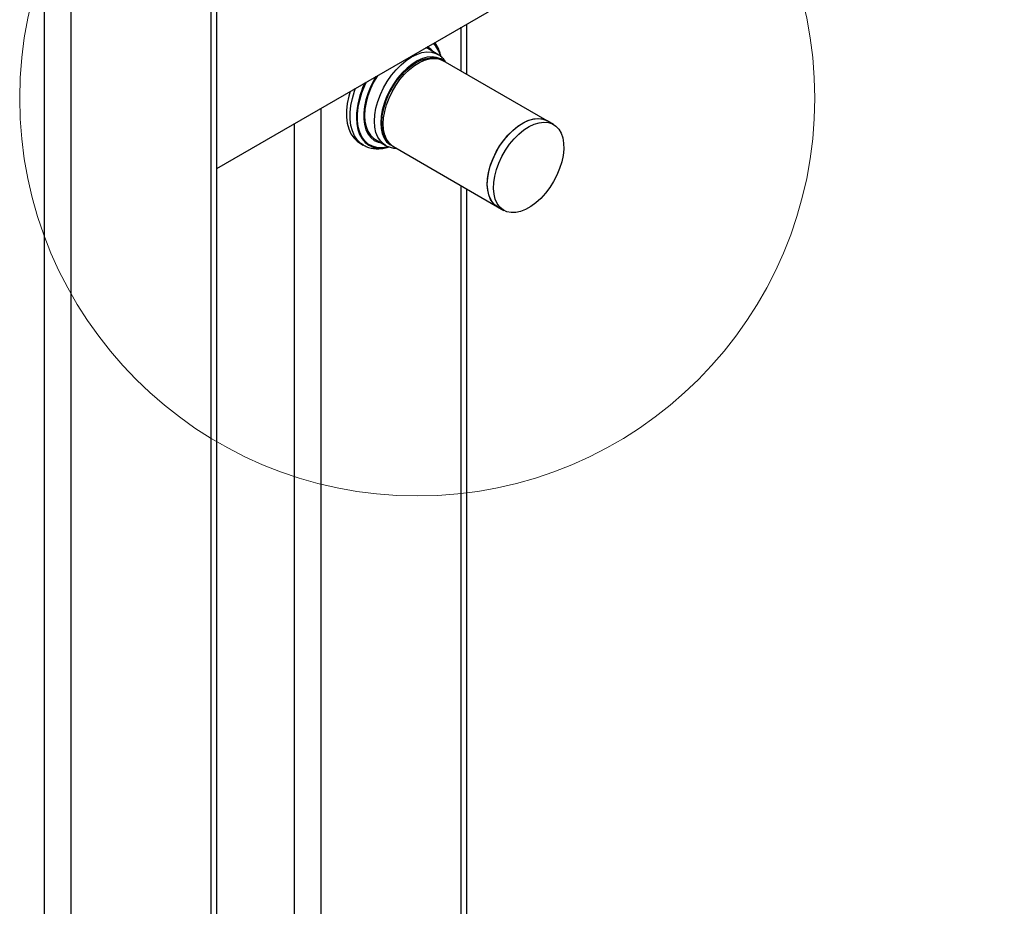
# Model space of a CAD drawing. Units: millimetres. Extents: x -1698 to 114, y 0 to 644.
# Drawn here: x 91 to 92, y 28 to 29 of the extents above; entities that cross this region are included whole.
import ezdxf

# ---------------------------------------------------------------- set-up
doc = ezdxf.new("R2010")
doc.units = ezdxf.units.MM

msp = doc.modelspace()

# ---------------------------------------------------------------- linework, layer by layer
at = {"color": 7, "linetype": 'Continuous', "lineweight": 25}
for p, q in [((90.95148, 28.42813), (94.57724, 30.52123)), ((90.95148, 21.81111), (90.95148, 30.29876)), ((90.7845, 21.72527), (90.7845, 30.20236)), ((91.19392, 28.51936), (91.19392, 28.56808)), ((91.16582, 28.53872), (91.15621, 28.54427)), ((91.27203, 28.47427), (91.17102, 28.53259)), ((91.27809, 28.47077), (91.27203, 28.47427)), ((91.10536, 28.45618), (91.11497, 28.45063)), ((91.08997, 28.45285), (91.09352, 28.45081)), ((91.12288, 28.4492), (91.22389, 28.39088)), ((91.19392, 26.10308), (91.19392, 28.40819)), ((91.22389, 28.39088), (91.22995, 28.38739))]:
    msp.add_line(p, q, dxfattribs=at)
at = {"color": 8, "linetype": 'Continuous', "lineweight": 25}
for p, q in [((90.94613, 27.61112), (90.94613, 30.29567)), ((90.81036, 27.53274), (90.81036, 30.21729)), ((91.18857, 28.52246), (91.18857, 28.56499)), ((91.0528, 26.01724), (91.0528, 28.48662)), ((91.02694, 26.01724), (91.02694, 28.47169)), ((91.18857, 26.09562), (91.18857, 28.41128))]:
    msp.add_line(p, q, dxfattribs=at)
at = {"color": 8, "linetype": 'Continuous', "lineweight": 25, "flags": 128}
for points in [[(91.11487, 28.45069), (91.11322, 28.45179), (91.11014, 28.45476), (91.10768, 28.45854), (91.10589, 28.46306), (91.1048, 28.46822), (91.10443, 28.47391), (91.1048, 28.48004), (91.10589, 28.48646), (91.10768, 28.49304), (91.11014, 28.49966), (91.11322, 28.50618), (91.11685, 28.51246), (91.12095, 28.51839), (91.12546, 28.52383), (91.13026, 28.52867), (91.13528, 28.53282), (91.1404, 28.5362), (91.14551, 28.53873), (91.15053, 28.54037), (91.15533, 28.54107), (91.15984, 28.54083), (91.16395, 28.53965), (91.16591, 28.53867)], [(91.16201, 28.54092), (91.15904, 28.54391), (91.1557, 28.54602)], [(91.17097, 28.53261), (91.16841, 28.53432), (91.16457, 28.53579), (91.16031, 28.53633), (91.15572, 28.53594), (91.15089, 28.53461), (91.14593, 28.53237), (91.14094, 28.52928), (91.13603, 28.5254), (91.13131, 28.52081), (91.12687, 28.51562), (91.12281, 28.50992), (91.11922, 28.50385), (91.11617, 28.49752), (91.11373, 28.49109), (91.11194, 28.48468), (91.11086, 28.47842), (91.1105, 28.47247)], [(91.11905, 28.45225), (91.1185, 28.45274), (91.11579, 28.45591), (91.1137, 28.45985), (91.11228, 28.46447), (91.11157, 28.46968), (91.11157, 28.47536), (91.11228, 28.48139), (91.1137, 28.48765), (91.11579, 28.494), (91.1185, 28.5003), (91.12178, 28.50643), (91.12557, 28.51225), (91.12976, 28.51763), (91.13429, 28.52246), (91.13905, 28.52665), (91.14394, 28.53009), (91.14886, 28.53272), (91.15369, 28.53448), (91.15835, 28.53534), (91.16273, 28.53527), (91.16646, 28.53437)], [(91.11828, 28.44915), (91.11681, 28.4488), (91.11168, 28.44812), (91.10686, 28.44839), (91.10243, 28.4496), (91.09847, 28.45173), (91.09507, 28.45475), (91.09226, 28.45859), (91.09012, 28.4632), (91.08866, 28.46849), (91.08793, 28.47436), (91.08793, 28.48071), (91.08866, 28.48743), (91.09012, 28.49439), (91.09226, 28.50148), (91.09507, 28.50856), (91.09663, 28.51192)], [(91.10587, 28.51726), (91.10425, 28.51449), (91.10094, 28.50803), (91.09822, 28.50142), (91.09612, 28.49478), (91.09471, 28.48825), (91.09399, 28.48195), (91.09399, 28.47601), (91.09471, 28.47054), (91.09612, 28.46565), (91.09822, 28.46143), (91.10094, 28.45796), (91.10425, 28.45532), (91.10808, 28.45355), (91.11116, 28.45283)], [(91.09369, 28.45071), (91.09116, 28.4524), (91.08783, 28.45563), (91.0851, 28.45965), (91.08301, 28.4644), (91.0816, 28.4698), (91.08089, 28.47577), (91.08089, 28.4822), (91.0816, 28.48898), (91.08301, 28.49601), (91.0851, 28.50318), (91.08602, 28.50579)], [(91.08686, 28.47748), (91.08721, 28.47141), (91.08828, 28.46585), (91.09003, 28.4609), (91.09244, 28.45665), (91.09547, 28.45316), (91.09906, 28.45051), (91.10316, 28.44872), (91.10769, 28.44784), (91.11258, 28.44788), (91.11774, 28.44884), (91.11835, 28.44901)], [(91.1105, 28.47247), (91.11086, 28.46693), (91.11194, 28.46193), (91.11373, 28.45758), (91.11617, 28.45396), (91.11922, 28.45116), (91.12281, 28.44923), (91.12283, 28.44923)]]:
    msp.add_lwpolyline(points, dxfattribs=at)
at = {"color": 7, "linetype": 'Continuous', "lineweight": 25, "flags": 128}
for points in [[(91.15621, 28.54427), (91.15433, 28.5452), (91.15431, 28.54521)], [(91.1129, 28.47124), (91.11327, 28.47717), (91.11435, 28.4834), (91.11612, 28.48978), (91.11856, 28.49619), (91.12159, 28.50249), (91.12517, 28.50854), (91.12921, 28.51421), (91.13363, 28.51939), (91.13834, 28.52395), (91.14322, 28.52782), (91.14819, 28.5309), (91.15313, 28.53312), (91.15794, 28.53444), (91.16251, 28.53484), (91.16675, 28.5343), (91.17057, 28.53283), (91.17102, 28.53259)], [(91.10726, 28.51806), (91.10723, 28.51801), (91.10361, 28.51173), (91.10053, 28.50521), (91.09807, 28.49859), (91.09628, 28.492), (91.09519, 28.48558), (91.09482, 28.47946), (91.09519, 28.47376), (91.09628, 28.4686), (91.09807, 28.46409), (91.10053, 28.46031), (91.10361, 28.45734), (91.10536, 28.45618)], [(91.08076, 28.50276), (91.07946, 28.49806), (91.07805, 28.49103), (91.07734, 28.48424), (91.07734, 28.47782), (91.07805, 28.47185), (91.07946, 28.46645), (91.08155, 28.4617), (91.08428, 28.45768), (91.08761, 28.45445), (91.08997, 28.45285)], [(91.21392, 28.41293), (91.21428, 28.41886), (91.21536, 28.42508), (91.21714, 28.43147), (91.21957, 28.43788), (91.22261, 28.44417), (91.22619, 28.45022), (91.23023, 28.4559), (91.23465, 28.46107), (91.23935, 28.46564), (91.24424, 28.4695), (91.24921, 28.47258), (91.25415, 28.4748), (91.25895, 28.47613), (91.26353, 28.47652), (91.26777, 28.47598), (91.27159, 28.47452), (91.27203, 28.47427)], [(91.21417, 28.41785), (91.21514, 28.42404), (91.2168, 28.43041), (91.21913, 28.43682), (91.22207, 28.44315), (91.22556, 28.44924), (91.22953, 28.45499), (91.23389, 28.46025), (91.23856, 28.46493), (91.24342, 28.46892), (91.24838, 28.47213), (91.25333, 28.4745), (91.25817, 28.47597), (91.26279, 28.47652), (91.26709, 28.47614), (91.27099, 28.47482), (91.27203, 28.47427)], [(91.12288, 28.4492), (91.12159, 28.45002), (91.11856, 28.45281), (91.11612, 28.45641), (91.11435, 28.46075), (91.11327, 28.46573), (91.1129, 28.47124)], [(91.22023, 28.41435), (91.2212, 28.42054), (91.22286, 28.42691), (91.22519, 28.43332), (91.22813, 28.43965), (91.23162, 28.44575), (91.23559, 28.45149), (91.23996, 28.45676), (91.24462, 28.46143), (91.24948, 28.46542), (91.25444, 28.46863), (91.2594, 28.471), (91.26423, 28.47247), (91.26885, 28.47302), (91.27316, 28.47264), (91.27705, 28.47132), (91.28046, 28.46911), (91.2833, 28.46604), (91.28552, 28.46219), (91.28706, 28.45762), (91.2879, 28.45246), (91.28802, 28.44679), (91.28742, 28.44074), (91.2861, 28.43445), (91.2841, 28.42804), (91.28146, 28.42165), (91.27824, 28.41543), (91.27449, 28.40949), (91.27032, 28.40397), (91.26579, 28.39899), (91.26101, 28.39464), (91.25609, 28.39103), (91.25112, 28.38824), (91.24621, 28.38631), (91.24147, 28.38529), (91.237, 28.38521), (91.23289, 28.38606), (91.22923, 28.38783), (91.22609, 28.39048), (91.22356, 28.39395), (91.22167, 28.39817), (91.22047, 28.40305), (91.21999, 28.40848), (91.22023, 28.41435)], [(91.22389, 28.39088), (91.22317, 28.39133), (91.22003, 28.39398), (91.2175, 28.39745), (91.21561, 28.40167), (91.21441, 28.40655), (91.21393, 28.41198), (91.21417, 28.41785)], [(91.22389, 28.39088), (91.22261, 28.39171), (91.21957, 28.3945), (91.21714, 28.3981), (91.21536, 28.40243), (91.21428, 28.40741), (91.21392, 28.41293)]]:
    msp.add_lwpolyline(points, dxfattribs=at)
at = {"color": 7, "linetype": 'Continuous', "lineweight": 18}
msp.add_circle((91.14594, 28.49614), 0.38566, dxfattribs=at)
at = {"color": 8, "linetype": 'Continuous', "lineweight": 25}
for centre, radius, start, end in [((91.14382, 28.53065), 0.02562, 13.87434, 46.72528), ((91.14198, 28.53042), 0.02764, 12.58131, 43.91862), ((91.16711, 28.47549), 0.08028, 153.69514, 178.57746)]:
    msp.add_arc(centre, radius, start, end, dxfattribs=at)
at = {"color": 7, "linetype": 'Continuous', "lineweight": 25}
for points, knots in [([(91.169, 28.53636), (91.16863, 28.53792), (91.1678, 28.54139), (91.16576, 28.54605), (91.16377, 28.54885), (91.16286, 28.55015)], [0, 0, 0, 0, 0.3029301, 0.6774359, 1, 1, 1, 1]), ([(91.17378, 28.53099), (91.17299, 28.53213), (91.17129, 28.53457), (91.16855, 28.5371), (91.16652, 28.5382), (91.16588, 28.53856)], [0, 0, 0, 0, 0.370458, 0.80036, 1, 1, 1, 1]), ([(91.09379, 28.45078), (91.0943, 28.45046), (91.09618, 28.44927), (91.09987, 28.44806), (91.10473, 28.44715), (91.10983, 28.44715), (91.11447, 28.44775), (91.11739, 28.44869), (91.11854, 28.44906)], [0, 0, 0, 0, 0.0728, 0.26841, 0.464024, 0.662722, 0.866676, 1, 1, 1, 1]), ([(91.11486, 28.45077), (91.11508, 28.45062), (91.11653, 28.4496), (91.11968, 28.44852), (91.12308, 28.44763), (91.12511, 28.44763), (91.1256, 28.44763)], [0, 0, 0, 0, 0.070658, 0.472331, 0.871918, 1, 1, 1, 1])]:
    msp.add_open_spline(points, degree=3, knots=knots, dxfattribs=at)

doc.saveas('drawing.dxf')
